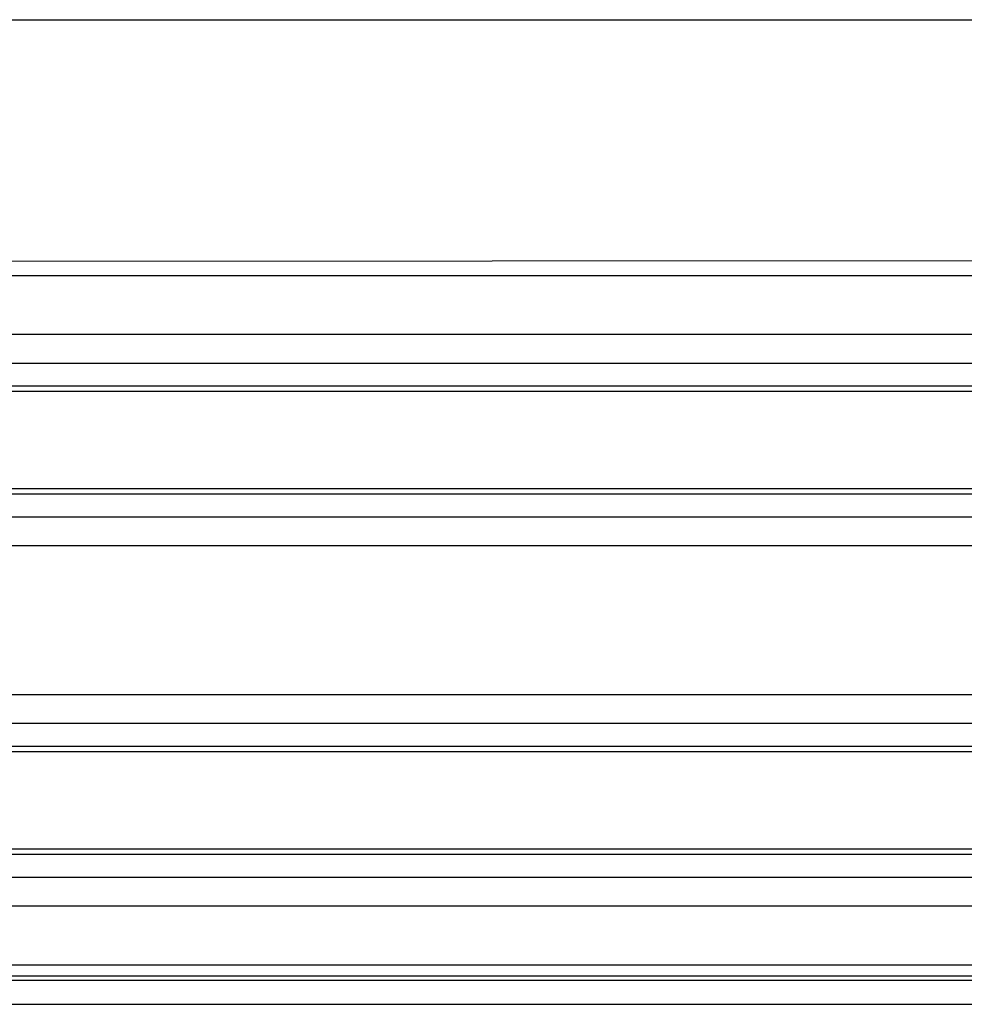
# Model space of a CAD drawing. Units: millimetres. Extents: x 620 to 3089, y 438 to 1791.
# Drawn here: x 2827 to 2906, y 1328 to 1410 of the extents above; entities that cross this region are included whole.
import ezdxf

# ---------------------------------------------------------------- set-up
doc = ezdxf.new("R2010")
doc.units = ezdxf.units.MM
doc.layers.add('Edges', color=7, linetype='Continuous')

# ---------------------------------------------------------------- blocks, each defined once
blk = doc.blocks.new('cnc fr')
at = {"layer": 'Edges'}
for p, q in [((2813.93, 1410.419), (2926.43, 1410.419)), ((2811.928, 1390.299), (2945.467, 1390.374)), ((2812.779, 1389.119), (2883.941, 1389.119)), ((2883.941, 1389.119), (3019.68, 1389.119)), ((2153.18, 1384.219), (3019.68, 1384.219)), ((2153.18, 1381.819), (3019.68, 1381.819)), ((2157.18, 1379.919), (3015.68, 1379.919)), ((2157.18, 1379.469), (3015.68, 1379.469)), ((2157.18, 1371.369), (3015.68, 1371.373)), ((2157.18, 1370.919), (3015.68, 1370.919)), ((2153.18, 1369.019), (3019.68, 1369.019)), ((2153.18, 1366.619), (3019.68, 1366.619)), ((2153.18, 1354.219), (3019.68, 1354.219)), ((2153.18, 1351.819), (3019.68, 1351.819)), ((2157.068, 1349.919), (3015.568, 1349.919)), ((2157.068, 1349.469), (3015.568, 1349.469)), ((2157.068, 1341.369), (3015.568, 1341.373)), ((2157.068, 1340.919), (3015.568, 1340.919)), ((2153.18, 1339.019), (3019.68, 1339.019)), ((2153.18, 1336.619), (3019.68, 1336.619)), ((2153.18, 1331.719), (3019.68, 1331.719)), ((2256.05, 1330.799), (2916.811, 1330.799)), ((2264.43, 1330.404), (2907.781, 1330.419)), ((2153.18, 1328.419), (3019.68, 1328.419))]:
    blk.add_line(p, q, dxfattribs=at)

msp = doc.modelspace()

# ---------------------------------------------------------------- block references
msp.add_blockref('cnc fr', (0, 0))

doc.saveas('drawing.dxf')
